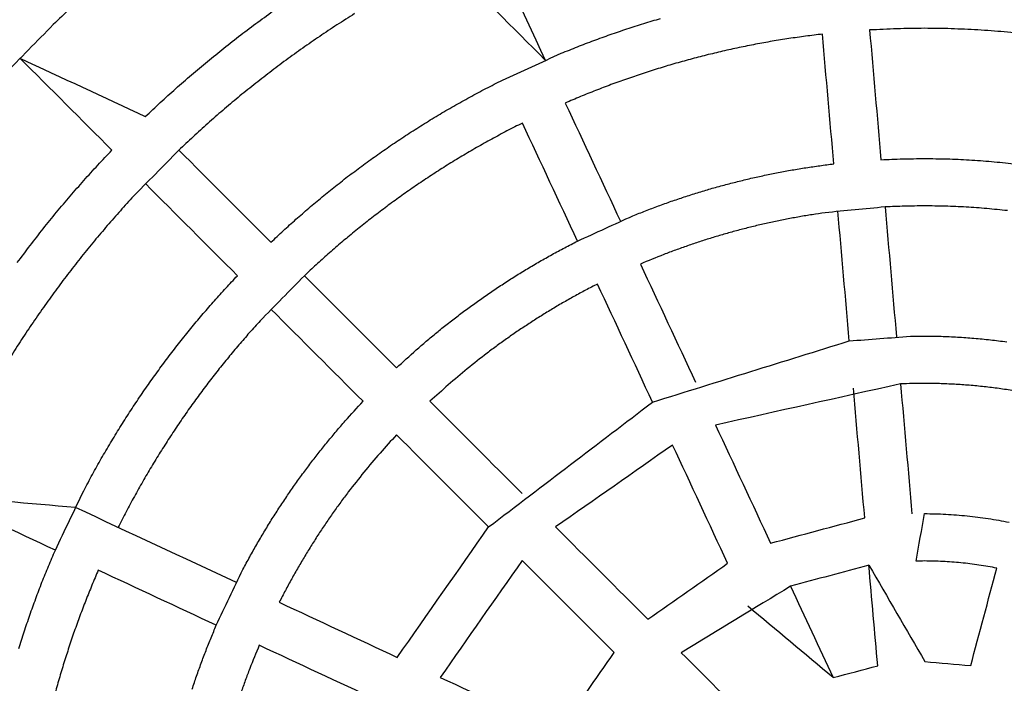
# Model space of a CAD drawing. Units: inches. Extents: x -2488 to 8199, y 379 to 7808.
# Drawn here: x 2607 to 2878, y 4163 to 4345 of the extents above; entities that cross this region are included whole.
import ezdxf

# ---------------------------------------------------------------- set-up
doc = ezdxf.new("R2010")
doc.units = ezdxf.units.IN
doc.layers.add('Elverdal_ElverdalProduct', color=7, linetype='Continuous', true_color=0x8894ec)

msp = doc.modelspace()

# ---------------------------------------------------------------- linework, layer by layer
at = {"layer": 'Elverdal_ElverdalProduct'}
for points in [[(2730.87, 4378.45), (2737.75, 4363.7), (2744.62, 4348.95), (2751.5, 4334.2)], [(2751.5, 4334.2), (2742.52, 4343.18), (2733.55, 4352.17), (2724.57, 4361.15)], [(2620.87, 4348.36), (2619.32, 4346.9), (2617.77, 4345.43), (2616.22, 4343.97)], [(2672.46, 4344.66), (2674.06, 4345.81), (2675.67, 4346.96), (2677.27, 4348.12)], [(2699.07, 4346.97), (2697.45, 4345.94), (2695.84, 4344.91), (2694.22, 4343.88)], [(2778.55, 4344.26), (2780.1, 4344.72), (2781.65, 4345.19), (2783.2, 4345.66)], [(2616.22, 4343.97), (2611.69, 4339.35), (2607.16, 4334.74), (2602.62, 4330.12)], [(2667.75, 4341.12), (2669.32, 4342.3), (2670.89, 4343.48), (2672.46, 4344.66)], [(2694.22, 4343.88), (2692.63, 4342.83), (2691.04, 4341.78), (2689.46, 4340.72)], [(2769.35, 4341.22), (2770.87, 4341.74), (2772.4, 4342.26), (2773.93, 4342.78)], [(2773.93, 4342.78), (2775.47, 4343.27), (2777.01, 4343.77), (2778.55, 4344.26)], [(2848.2, 4342.82), (2845.68, 4342.71), (2843.17, 4342.59), (2840.65, 4342.48)], [(2840.65, 4342.48), (2841.69, 4330.59), (2842.74, 4318.7), (2843.78, 4306.81)], [(2855.75, 4342.94), (2853.23, 4342.9), (2850.72, 4342.86), (2848.2, 4342.82)], [(2863.08, 4342.83), (2860.63, 4342.87), (2858.19, 4342.9), (2855.75, 4342.94)], [(2870.39, 4342.5), (2867.95, 4342.61), (2865.51, 4342.72), (2863.08, 4342.83)], [(2877.69, 4341.96), (2875.26, 4342.14), (2872.82, 4342.32), (2870.39, 4342.5)], [(2663.13, 4337.52), (2664.67, 4338.72), (2666.21, 4339.92), (2667.75, 4341.12)], [(2689.46, 4340.72), (2687.9, 4339.65), (2686.34, 4338.57), (2684.79, 4337.49)], [(2760.33, 4337.86), (2761.82, 4338.44), (2763.32, 4339.01), (2764.82, 4339.58)], [(2764.82, 4339.58), (2766.33, 4340.13), (2767.84, 4340.67), (2769.35, 4341.22)], [(2813.86, 4339.37), (2812.34, 4339.1), (2810.82, 4338.82), (2809.29, 4338.54)], [(2818.45, 4340.11), (2816.92, 4339.87), (2815.39, 4339.62), (2813.86, 4339.37)], [(2823.06, 4340.77), (2821.53, 4340.55), (2819.99, 4340.33), (2818.45, 4340.11)], [(2827.69, 4341.34), (2826.15, 4341.15), (2824.6, 4340.96), (2823.06, 4340.77)], [(2830.81, 4305.67), (2829.77, 4317.56), (2828.73, 4329.45), (2827.69, 4341.34)], [(2884.96, 4341.21), (2882.53, 4341.46), (2880.11, 4341.71), (2877.69, 4341.96)], [(2658.61, 4333.86), (2660.12, 4335.08), (2661.62, 4336.3), (2663.13, 4337.52)], [(2684.79, 4337.49), (2683.26, 4336.39), (2681.73, 4335.29), (2680.21, 4334.19)], [(2755.89, 4336.07), (2757.37, 4336.67), (2758.85, 4337.27), (2760.33, 4337.86)], [(2800.24, 4336.64), (2798.74, 4336.28), (2797.25, 4335.92), (2795.75, 4335.56)], [(2804.75, 4337.63), (2803.25, 4337.3), (2801.74, 4336.97), (2800.24, 4336.64)], [(2809.29, 4338.54), (2807.78, 4338.24), (2806.27, 4337.93), (2804.75, 4337.63)], [(2632.33, 4309.45), (2623.89, 4317.89), (2615.46, 4326.33), (2607.02, 4334.77)], [(2607.02, 4334.77), (2618.52, 4329.4), (2630.03, 4324.03), (2641.53, 4318.66)], [(2680.21, 4334.19), (2678.71, 4333.07), (2677.21, 4331.95), (2675.72, 4330.83)], [(2739.7, 4328.7), (2745.1, 4331.16), (2750.49, 4333.61), (2755.89, 4336.07)], [(2791.29, 4334.4), (2789.82, 4333.99), (2788.35, 4333.58), (2786.87, 4333.17)], [(2795.75, 4335.56), (2794.27, 4335.17), (2792.78, 4334.79), (2791.29, 4334.4)], [(2654.19, 4330.14), (2655.66, 4331.38), (2657.14, 4332.62), (2658.61, 4333.86)], [(2782.48, 4331.85), (2781.03, 4331.39), (2779.58, 4330.92), (2778.13, 4330.46)], [(2786.87, 4333.17), (2785.41, 4332.73), (2783.95, 4332.29), (2782.48, 4331.85)], [(2649.87, 4326.36), (2651.31, 4327.62), (2652.75, 4328.88), (2654.19, 4330.14)], [(2675.72, 4330.83), (2674.25, 4329.69), (2672.78, 4328.55), (2671.32, 4327.4)], [(2735.18, 4326.4), (2736.69, 4327.16), (2738.2, 4327.93), (2739.7, 4328.7)], [(2773.82, 4329), (2772.4, 4328.48), (2770.97, 4327.97), (2769.55, 4327.45)], [(2778.13, 4330.46), (2776.7, 4329.97), (2775.26, 4329.48), (2773.82, 4329)], [(2645.65, 4322.53), (2647.06, 4323.81), (2648.46, 4325.08), (2649.87, 4326.36)], [(2671.32, 4327.4), (2669.88, 4326.24), (2668.45, 4325.08), (2667.01, 4323.92)], [(2730.72, 4324.01), (2732.21, 4324.81), (2733.69, 4325.6), (2735.18, 4326.4)], [(2765.32, 4325.84), (2763.93, 4325.28), (2762.53, 4324.72), (2761.14, 4324.16)], [(2769.55, 4327.45), (2768.14, 4326.92), (2766.73, 4326.38), (2765.32, 4325.84)], [(2667.01, 4323.92), (2665.61, 4322.74), (2664.21, 4321.56), (2662.8, 4320.38)], [(2726.33, 4321.56), (2727.79, 4322.38), (2729.26, 4323.2), (2730.72, 4324.01)], [(2761.14, 4324.16), (2759.76, 4323.57), (2758.38, 4322.99), (2757, 4322.4)], [(2641.53, 4318.66), (2642.91, 4319.95), (2644.28, 4321.24), (2645.65, 4322.53)], [(2722.01, 4319.04), (2723.45, 4319.88), (2724.89, 4320.72), (2726.33, 4321.56)], [(2757, 4322.4), (2762.04, 4311.58), (2767.09, 4300.77), (2772.13, 4289.95)], [(2662.8, 4320.38), (2661.43, 4319.18), (2660.06, 4317.98), (2658.69, 4316.78)], [(2717.76, 4316.44), (2719.18, 4317.3), (2720.59, 4318.17), (2722.01, 4319.04)], [(2658.69, 4316.78), (2657.35, 4315.57), (2656.01, 4314.35), (2654.67, 4313.14)], [(2713.58, 4313.78), (2714.97, 4314.66), (2716.37, 4315.55), (2717.76, 4316.44)], [(2745.2, 4316.9), (2743.79, 4316.18), (2742.37, 4315.45), (2740.95, 4314.73)], [(2760.34, 4284.45), (2755.29, 4295.27), (2750.25, 4306.09), (2745.2, 4316.9)], [(2654.67, 4313.14), (2653.36, 4311.91), (2652.05, 4310.68), (2650.74, 4309.45)], [(2709.48, 4311.06), (2710.85, 4311.96), (2712.22, 4312.87), (2713.58, 4313.78)], [(2736.75, 4312.48), (2735.37, 4311.71), (2734, 4310.94), (2732.62, 4310.16)], [(2740.95, 4314.73), (2739.55, 4313.98), (2738.15, 4313.23), (2736.75, 4312.48)], [(2705.46, 4308.27), (2706.8, 4309.2), (2708.14, 4310.13), (2709.48, 4311.06)], [(2732.62, 4310.16), (2731.26, 4309.37), (2729.91, 4308.58), (2728.56, 4307.79)], [(2628.45, 4305.33), (2629.75, 4306.71), (2631.04, 4308.08), (2632.33, 4309.45)], [(2650.74, 4309.45), (2646.44, 4305.07), (2642.14, 4300.7), (2637.85, 4296.32)], [(2650.74, 4309.45), (2659.18, 4301.01), (2667.62, 4292.57), (2676.06, 4284.13)], [(2701.51, 4305.43), (2702.82, 4306.38), (2704.14, 4307.32), (2705.46, 4308.27)], [(2728.56, 4307.79), (2727.22, 4306.97), (2725.89, 4306.15), (2724.55, 4305.34)], [(2843.78, 4306.81), (2845.77, 4306.89), (2847.77, 4306.97), (2849.76, 4307.06)], [(2849.76, 4307.06), (2851.76, 4307.09), (2853.75, 4307.12), (2855.75, 4307.15)], [(2855.75, 4307.15), (2857.8, 4307.12), (2859.85, 4307.09), (2861.9, 4307.06)], [(2861.9, 4307.06), (2863.95, 4306.97), (2865.99, 4306.88), (2868.04, 4306.79)], [(2624.62, 4301.12), (2625.9, 4302.52), (2627.18, 4303.93), (2628.45, 4305.33)], [(2697.63, 4302.53), (2698.92, 4303.5), (2700.22, 4304.46), (2701.51, 4305.43)], [(2724.55, 4305.34), (2723.25, 4304.5), (2721.93, 4303.67), (2720.62, 4302.83)], [(2819.35, 4303.99), (2820.61, 4304.2), (2821.88, 4304.41), (2823.15, 4304.62)], [(2823.15, 4304.62), (2824.42, 4304.81), (2825.7, 4305), (2826.97, 4305.18)], [(2826.97, 4305.18), (2828.25, 4305.35), (2829.53, 4305.51), (2830.81, 4305.67)], [(2868.04, 4306.79), (2870.08, 4306.64), (2872.12, 4306.49), (2874.16, 4306.34)], [(2874.16, 4306.34), (2876.2, 4306.14), (2878.23, 4305.93), (2880.26, 4305.72)], [(2693.84, 4299.58), (2695.1, 4300.56), (2696.37, 4301.55), (2697.63, 4302.53)], [(2720.62, 4302.83), (2719.34, 4301.98), (2718.05, 4301.12), (2716.76, 4300.27)], [(2804.32, 4300.81), (2805.56, 4301.11), (2806.8, 4301.41), (2808.04, 4301.7)], [(2808.04, 4301.7), (2809.29, 4301.98), (2810.54, 4302.26), (2811.79, 4302.53)], [(2811.79, 4302.53), (2813.05, 4302.79), (2814.3, 4303.04), (2815.56, 4303.3)], [(2815.56, 4303.3), (2816.82, 4303.53), (2818.08, 4303.76), (2819.35, 4303.99)], [(2620.85, 4296.79), (2622.11, 4298.24), (2623.37, 4299.67), (2624.62, 4301.12)], [(2666.85, 4274.93), (2658.41, 4283.37), (2649.97, 4291.81), (2641.54, 4300.25)], [(2690.12, 4296.58), (2691.36, 4297.58), (2692.6, 4298.58), (2693.84, 4299.58)], [(2716.76, 4300.27), (2715.5, 4299.39), (2714.24, 4298.52), (2712.97, 4297.65)], [(2793.31, 4297.74), (2794.53, 4298.1), (2795.74, 4298.46), (2796.95, 4298.83)], [(2796.95, 4298.83), (2798.18, 4299.17), (2799.4, 4299.51), (2800.63, 4299.85)], [(2800.63, 4299.85), (2801.86, 4300.17), (2803.09, 4300.49), (2804.32, 4300.81)], [(2617.13, 4292.38), (2618.37, 4293.85), (2619.61, 4295.32), (2620.85, 4296.79)], [(2637.85, 4296.32), (2636.63, 4294.98), (2635.42, 4293.64), (2634.2, 4292.3)], [(2686.49, 4293.53), (2687.7, 4294.55), (2688.91, 4295.57), (2690.12, 4296.58)], [(2712.97, 4297.65), (2711.73, 4296.75), (2710.49, 4295.86), (2709.25, 4294.97)], [(2786.12, 4295.38), (2787.31, 4295.78), (2788.51, 4296.18), (2789.7, 4296.59)], [(2789.7, 4296.59), (2790.9, 4296.97), (2792.11, 4297.35), (2793.31, 4297.74)], [(2682.93, 4290.44), (2684.12, 4291.47), (2685.3, 4292.5), (2686.49, 4293.53)], [(2709.25, 4294.97), (2708.03, 4294.06), (2706.82, 4293.15), (2705.6, 4292.24)], [(2779.06, 4292.78), (2780.23, 4293.22), (2781.4, 4293.66), (2782.57, 4294.11)], [(2782.57, 4294.11), (2783.75, 4294.53), (2784.94, 4294.95), (2786.12, 4295.38)], [(2844.91, 4293.83), (2839.4, 4293.3), (2833.9, 4292.77), (2828.4, 4292.24)], [(2850.33, 4294.05), (2848.52, 4293.98), (2846.72, 4293.91), (2844.91, 4293.83)], [(2844.91, 4293.83), (2845.95, 4281.94), (2846.99, 4270.05), (2848.03, 4258.15)], [(2855.75, 4294.13), (2853.94, 4294.1), (2852.14, 4294.08), (2850.33, 4294.05)], [(2861.47, 4294.05), (2859.56, 4294.07), (2857.66, 4294.1), (2855.75, 4294.13)], [(2867.18, 4293.8), (2865.28, 4293.88), (2863.37, 4293.96), (2861.47, 4294.05)], [(2872.88, 4293.39), (2870.98, 4293.53), (2869.08, 4293.66), (2867.18, 4293.8)], [(2878.56, 4292.82), (2876.66, 4293.01), (2874.77, 4293.2), (2872.88, 4293.39)], [(2613.47, 4287.86), (2614.69, 4289.36), (2615.91, 4290.87), (2617.13, 4292.38)], [(2634.2, 4292.3), (2633, 4290.93), (2631.81, 4289.56), (2630.61, 4288.18)], [(2705.6, 4292.24), (2704.41, 4291.32), (2703.22, 4290.39), (2702.03, 4289.46)], [(2760.34, 4284.45), (2765.42, 4286.76), (2770.5, 4289.08), (2775.58, 4291.39)], [(2775.58, 4291.39), (2776.74, 4291.85), (2777.9, 4292.32), (2779.06, 4292.78)], [(2821.34, 4291.13), (2820.17, 4290.91), (2819, 4290.7), (2817.84, 4290.48)], [(2824.86, 4291.71), (2823.69, 4291.52), (2822.51, 4291.32), (2821.34, 4291.13)], [(2828.4, 4292.24), (2827.22, 4292.06), (2826.04, 4291.89), (2824.86, 4291.71)], [(2835.07, 4257.02), (2834.02, 4268.91), (2832.98, 4280.8), (2831.94, 4292.7)], [(2630.61, 4288.18), (2629.43, 4286.78), (2628.25, 4285.38), (2627.07, 4283.97)], [(2679.45, 4287.31), (2680.61, 4288.35), (2681.77, 4289.4), (2682.93, 4290.44)], [(2702.03, 4289.46), (2700.86, 4288.52), (2699.69, 4287.58), (2698.53, 4286.64)], [(2807.44, 4288.17), (2806.3, 4287.88), (2805.16, 4287.58), (2804.02, 4287.28)], [(2810.89, 4289), (2809.74, 4288.73), (2808.59, 4288.45), (2807.44, 4288.17)], [(2814.35, 4289.77), (2813.19, 4289.52), (2812.04, 4289.26), (2810.89, 4289)], [(2817.84, 4290.48), (2816.67, 4290.25), (2815.51, 4290.01), (2814.35, 4289.77)], [(2609.87, 4283.24), (2611.07, 4284.78), (2612.27, 4286.32), (2613.47, 4287.86)], [(2676.06, 4284.13), (2677.19, 4285.19), (2678.32, 4286.25), (2679.45, 4287.31)], [(2698.53, 4286.64), (2697.38, 4285.68), (2696.24, 4284.73), (2695.1, 4283.77)], [(2797.25, 4285.33), (2796.13, 4284.98), (2795.02, 4284.62), (2793.91, 4284.27)], [(2800.62, 4286.33), (2799.5, 4286), (2798.37, 4285.66), (2797.25, 4285.33)], [(2804.02, 4287.28), (2802.89, 4286.97), (2801.75, 4286.65), (2800.62, 4286.33)], [(2606.33, 4278.53), (2607.51, 4280.1), (2608.69, 4281.67), (2609.87, 4283.24)], [(2627.07, 4283.97), (2625.91, 4282.54), (2624.75, 4281.11), (2623.58, 4279.67)], [(2695.1, 4283.77), (2693.98, 4282.8), (2692.86, 4281.83), (2691.74, 4280.86)], [(2753.34, 4280.76), (2754.5, 4281.38), (2755.66, 4282.01), (2756.82, 4282.63)], [(2756.82, 4282.63), (2757.99, 4283.24), (2759.17, 4283.84), (2760.34, 4284.45)], [(2790.59, 4283.15), (2789.5, 4282.76), (2788.4, 4282.37), (2787.31, 4281.98)], [(2793.91, 4284.27), (2792.8, 4283.9), (2791.7, 4283.52), (2790.59, 4283.15)], [(2691.74, 4280.86), (2690.65, 4279.88), (2689.56, 4278.9), (2688.47, 4277.91)], [(2749.93, 4278.83), (2751.07, 4279.47), (2752.2, 4280.12), (2753.34, 4280.76)], [(2784.05, 4280.75), (2781.91, 4279.89), (2779.78, 4279.02), (2777.64, 4278.15)], [(2787.31, 4281.98), (2786.22, 4281.57), (2785.14, 4281.16), (2784.05, 4280.75)], [(2623.58, 4279.67), (2622.44, 4278.2), (2621.3, 4276.74), (2620.16, 4275.27)], [(2688.47, 4277.91), (2687.4, 4276.92), (2686.33, 4275.92), (2685.26, 4274.93)], [(2746.56, 4276.85), (2747.68, 4277.51), (2748.8, 4278.17), (2749.93, 4278.83)], [(2777.64, 4278.15), (2782.69, 4267.33), (2787.73, 4256.51), (2792.78, 4245.69)], [(2620.16, 4275.27), (2619.03, 4273.78), (2617.91, 4272.28), (2616.79, 4270.78)], [(2663.68, 4271.54), (2664.74, 4272.67), (2665.79, 4273.8), (2666.85, 4274.93)], [(2685.26, 4274.93), (2681.2, 4270.79), (2677.14, 4266.66), (2673.07, 4262.52)], [(2685.26, 4274.93), (2693.7, 4266.49), (2702.14, 4258.05), (2710.58, 4249.61)], [(2739.99, 4272.73), (2741.07, 4273.42), (2742.16, 4274.12), (2743.24, 4274.81)], [(2743.24, 4274.81), (2744.35, 4275.49), (2745.45, 4276.17), (2746.56, 4276.85)], [(2736.78, 4270.6), (2737.85, 4271.31), (2738.92, 4272.02), (2739.99, 4272.73)], [(2765.84, 4272.65), (2764.76, 4272.09), (2763.67, 4271.52), (2762.59, 4270.96)], [(2780.98, 4240.19), (2775.93, 4251.01), (2770.89, 4261.83), (2765.84, 4272.65)], [(2616.79, 4270.78), (2615.69, 4269.26), (2614.59, 4267.73), (2613.49, 4266.2)], [(2660.55, 4268.06), (2661.59, 4269.22), (2662.63, 4270.38), (2663.68, 4271.54)], [(2733.64, 4268.42), (2734.69, 4269.15), (2735.74, 4269.87), (2736.78, 4270.6)], [(2759.38, 4269.22), (2758.33, 4268.62), (2757.27, 4268.03), (2756.22, 4267.43)], [(2762.59, 4270.96), (2761.52, 4270.38), (2760.45, 4269.8), (2759.38, 4269.22)], [(2657.45, 4264.5), (2658.48, 4265.69), (2659.51, 4266.87), (2660.55, 4268.06)], [(2730.55, 4266.2), (2731.58, 4266.94), (2732.61, 4267.68), (2733.64, 4268.42)], [(2756.22, 4267.43), (2755.18, 4266.82), (2754.14, 4266.21), (2753.1, 4265.59)], [(2613.49, 4266.2), (2612.42, 4264.64), (2611.34, 4263.09), (2610.26, 4261.53)], [(2654.4, 4260.86), (2655.42, 4262.08), (2656.44, 4263.29), (2657.45, 4264.5)], [(2701.38, 4240.41), (2692.94, 4248.85), (2684.5, 4257.29), (2676.06, 4265.72)], [(2724.55, 4261.64), (2725.54, 4262.41), (2726.53, 4263.18), (2727.52, 4263.94)], [(2727.52, 4263.94), (2728.53, 4264.7), (2729.54, 4265.45), (2730.55, 4266.2)], [(2750.04, 4263.71), (2749.03, 4263.07), (2748.03, 4262.42), (2747.03, 4261.78)], [(2753.1, 4265.59), (2752.08, 4264.97), (2751.06, 4264.34), (2750.04, 4263.71)], [(2610.26, 4261.53), (2609.21, 4259.94), (2608.16, 4258.35), (2607.1, 4256.77)], [(2651.41, 4257.15), (2652.4, 4258.39), (2653.4, 4259.63), (2654.4, 4260.86)], [(2673.07, 4262.52), (2672.09, 4261.43), (2671.11, 4260.34), (2670.12, 4259.24)], [(2721.63, 4259.31), (2722.6, 4260.08), (2723.58, 4260.86), (2724.55, 4261.64)], [(2747.03, 4261.78), (2746.04, 4261.12), (2745.05, 4260.47), (2744.07, 4259.81)], [(2670.12, 4259.24), (2669.15, 4258.13), (2668.18, 4257.01), (2667.21, 4255.89)], [(2718.78, 4256.93), (2719.73, 4257.72), (2720.68, 4258.51), (2721.63, 4259.31)], [(2744.07, 4259.81), (2743.09, 4259.14), (2742.12, 4258.47), (2741.15, 4257.79)], [(2835.07, 4257.02), (2840.67, 4257.44), (2846.28, 4257.87), (2851.89, 4258.29)], [(2851.89, 4258.29), (2853.18, 4258.31), (2854.46, 4258.32), (2855.75, 4258.34)], [(2855.75, 4258.34), (2857.27, 4258.32), (2858.78, 4258.29), (2860.29, 4258.27)], [(2860.29, 4258.27), (2861.81, 4258.21), (2863.32, 4258.15), (2864.83, 4258.08)], [(2607.1, 4256.77), (2606.08, 4255.15), (2605.05, 4253.53), (2604.02, 4251.92)], [(2648.46, 4253.36), (2649.44, 4254.62), (2650.42, 4255.89), (2651.41, 4257.15)], [(2667.21, 4255.89), (2666.26, 4254.75), (2665.3, 4253.6), (2664.35, 4252.46)], [(2715.99, 4254.52), (2716.92, 4255.32), (2717.85, 4256.12), (2718.78, 4256.93)], [(2738.29, 4255.74), (2737.36, 4255.05), (2736.42, 4254.35), (2735.49, 4253.65)], [(2741.15, 4257.79), (2740.2, 4257.11), (2739.25, 4256.43), (2738.29, 4255.74)], [(2780.98, 4240.19), (2799.01, 4245.8), (2817.04, 4251.41), (2835.07, 4257.02)], [(2864.83, 4258.08), (2866.34, 4257.98), (2867.85, 4257.87), (2869.35, 4257.77)], [(2869.35, 4257.77), (2870.86, 4257.62), (2872.36, 4257.47), (2873.87, 4257.33)], [(2873.87, 4257.33), (2875.36, 4257.14), (2876.86, 4256.95), (2878.35, 4256.76)], [(2645.56, 4249.48), (2646.52, 4250.77), (2647.49, 4252.06), (2648.46, 4253.36)], [(2710.58, 4249.61), (2712.38, 4251.24), (2714.18, 4252.88), (2715.99, 4254.52)], [(2735.49, 4253.65), (2733.67, 4252.22), (2731.86, 4250.79), (2730.04, 4249.36)], [(2664.35, 4252.46), (2663.4, 4251.29), (2662.46, 4250.13), (2661.52, 4248.96)], [(2642.71, 4245.53), (2643.66, 4246.85), (2644.61, 4248.17), (2645.56, 4249.48)], [(2661.52, 4248.96), (2660.6, 4247.77), (2659.67, 4246.58), (2658.74, 4245.39)], [(2730.04, 4249.36), (2728.29, 4247.89), (2726.55, 4246.41), (2724.81, 4244.94)], [(2639.93, 4241.51), (2640.86, 4242.85), (2641.79, 4244.19), (2642.71, 4245.53)], [(2658.74, 4245.39), (2657.84, 4244.17), (2656.93, 4242.95), (2656.02, 4241.74)], [(2724.81, 4244.94), (2723.13, 4243.43), (2721.46, 4241.91), (2719.79, 4240.4)], [(2849.17, 4245.18), (2832.2, 4241.41), (2815.24, 4237.65), (2798.28, 4233.88)], [(2852.46, 4245.29), (2851.36, 4245.25), (2850.26, 4245.21), (2849.17, 4245.18)], [(2849.17, 4245.18), (2850.21, 4233.28), (2851.25, 4221.38), (2852.29, 4209.48)], [(2855.75, 4245.32), (2854.65, 4245.31), (2853.56, 4245.3), (2852.46, 4245.29)], [(2859.86, 4245.26), (2858.49, 4245.28), (2857.12, 4245.3), (2855.75, 4245.32)], [(2863.97, 4245.1), (2862.6, 4245.15), (2861.23, 4245.21), (2859.86, 4245.26)], [(2868.07, 4244.81), (2866.71, 4244.91), (2865.34, 4245), (2863.97, 4245.1)], [(2872.16, 4244.42), (2870.8, 4244.55), (2869.44, 4244.68), (2868.07, 4244.81)], [(2839.32, 4208.34), (2838.28, 4220.24), (2837.24, 4232.14), (2836.2, 4244.04)], [(2876.23, 4243.92), (2874.87, 4244.08), (2873.51, 4244.25), (2872.16, 4244.42)], [(2880.27, 4243.31), (2878.92, 4243.51), (2877.57, 4243.71), (2876.23, 4243.92)], [(2637.21, 4237.4), (2638.12, 4238.77), (2639.02, 4240.14), (2639.93, 4241.51)], [(2656.02, 4241.74), (2655.13, 4240.5), (2654.23, 4239.26), (2653.34, 4238.02)], [(2696.47, 4235), (2698.1, 4236.8), (2699.74, 4238.6), (2701.38, 4240.41)], [(2719.79, 4240.4), (2728.23, 4231.96), (2736.67, 4223.52), (2745.12, 4215.07)], [(2735.91, 4205.87), (2750.93, 4217.31), (2765.96, 4228.75), (2780.98, 4240.19)], [(2634.55, 4233.23), (2635.43, 4234.62), (2636.32, 4236.01), (2637.21, 4237.4)], [(2653.34, 4238.02), (2652.47, 4236.75), (2651.59, 4235.49), (2650.72, 4234.23)], [(2650.72, 4234.23), (2649.86, 4232.94), (2649.01, 4231.65), (2648.15, 4230.36)], [(2694.06, 4232.2), (2694.86, 4233.14), (2695.66, 4234.07), (2696.47, 4235)], [(2798.28, 4233.88), (2803.33, 4223.05), (2808.38, 4212.23), (2813.43, 4201.4)], [(2631.95, 4228.98), (2632.82, 4230.4), (2633.68, 4231.81), (2634.55, 4233.23)], [(2691.68, 4229.35), (2692.48, 4230.3), (2693.27, 4231.25), (2694.06, 4232.2)], [(2710.59, 4231.2), (2709.07, 4229.53), (2707.56, 4227.85), (2706.05, 4226.18)], [(2735.91, 4205.87), (2727.47, 4214.31), (2719.03, 4222.75), (2710.59, 4231.2)], [(2629.43, 4224.66), (2630.27, 4226.1), (2631.11, 4227.54), (2631.95, 4228.98)], [(2648.15, 4230.36), (2647.32, 4229.05), (2646.48, 4227.74), (2645.65, 4226.43)], [(2689.35, 4226.44), (2690.13, 4227.41), (2690.9, 4228.38), (2691.68, 4229.35)], [(2786.49, 4228.38), (2775.77, 4220.87), (2765.04, 4213.37), (2754.33, 4205.86)], [(2801.63, 4195.9), (2796.58, 4206.73), (2791.53, 4217.55), (2786.49, 4228.38)], [(2645.65, 4226.43), (2644.83, 4225.1), (2644.02, 4223.77), (2643.2, 4222.43)], [(2687.04, 4223.47), (2687.81, 4224.46), (2688.58, 4225.45), (2689.35, 4226.44)], [(2706.05, 4226.18), (2704.57, 4224.44), (2703.1, 4222.69), (2701.63, 4220.95)], [(2626.97, 4220.27), (2627.79, 4221.73), (2628.61, 4223.2), (2629.43, 4224.66)], [(2684.78, 4220.44), (2685.54, 4221.45), (2686.29, 4222.46), (2687.04, 4223.47)], [(2624.59, 4215.81), (2625.38, 4217.29), (2626.18, 4218.78), (2626.97, 4220.27)], [(2643.2, 4222.43), (2642.41, 4221.08), (2641.61, 4219.72), (2640.82, 4218.37)], [(2682.56, 4217.35), (2683.3, 4218.38), (2684.04, 4219.41), (2684.78, 4220.44)], [(2701.63, 4220.95), (2700.2, 4219.13), (2698.77, 4217.31), (2697.34, 4215.5)], [(2640.82, 4218.37), (2640.05, 4216.99), (2639.28, 4215.61), (2638.51, 4214.24)], [(2616.79, 4199.49), (2619.39, 4204.93), (2621.99, 4210.37), (2624.59, 4215.81)], [(2680.39, 4214.2), (2681.11, 4215.25), (2681.84, 4216.3), (2682.56, 4217.35)], [(2697.34, 4215.5), (2696.64, 4214.56), (2695.94, 4213.63), (2695.24, 4212.69)], [(2616.79, 4199.49), (2605.97, 4204.53), (2595.15, 4209.57), (2584.34, 4214.62)], [(2584.34, 4214.62), (2596.99, 4213.51), (2609.64, 4212.39), (2622.28, 4211.28)], [(2638.51, 4214.24), (2637.76, 4212.84), (2637.01, 4211.44), (2636.26, 4210.04)], [(2678.26, 4211), (2678.97, 4212.07), (2679.68, 4213.13), (2680.39, 4214.2)], [(2695.24, 4212.69), (2694.56, 4211.74), (2693.88, 4210.79), (2693.19, 4209.83)], [(2622.28, 4211.28), (2637.04, 4204.4), (2651.79, 4197.53), (2666.54, 4190.65)], [(2636.26, 4210.04), (2635.54, 4208.62), (2634.81, 4207.2), (2634.09, 4205.78)], [(2676.17, 4207.74), (2676.87, 4208.83), (2677.56, 4209.91), (2678.26, 4211)], [(2693.19, 4209.83), (2692.52, 4208.86), (2691.85, 4207.89), (2691.18, 4206.92)], [(2853.43, 4196.48), (2854.2, 4200.83), (2854.98, 4205.18), (2855.75, 4209.53)], [(2855.75, 4209.53), (2856.73, 4209.52), (2857.71, 4209.5), (2858.69, 4209.49)], [(2858.69, 4209.49), (2859.66, 4209.45), (2860.64, 4209.42), (2861.62, 4209.38)], [(2674.14, 4204.43), (2674.82, 4205.53), (2675.5, 4206.64), (2676.17, 4207.74)], [(2691.18, 4206.92), (2690.52, 4205.94), (2689.86, 4204.95), (2689.2, 4203.96)], [(2813.43, 4201.4), (2822.06, 4203.72), (2830.69, 4206.03), (2839.32, 4208.34)], [(2861.62, 4209.38), (2862.6, 4209.32), (2863.57, 4209.25), (2864.55, 4209.19)], [(2864.55, 4209.19), (2865.52, 4209.1), (2866.49, 4209.01), (2867.47, 4208.93)], [(2867.47, 4208.93), (2868.44, 4208.81), (2869.4, 4208.7), (2870.37, 4208.59)], [(2870.37, 4208.59), (2871.34, 4208.45), (2872.3, 4208.31), (2873.27, 4208.18)], [(2873.27, 4208.18), (2874.23, 4208.02), (2875.18, 4207.86), (2876.14, 4207.69)], [(2876.14, 4207.69), (2877.09, 4207.51), (2878.05, 4207.32), (2879, 4207.14)], [(2672.16, 4201.06), (2672.82, 4202.19), (2673.48, 4203.31), (2674.14, 4204.43)], [(2710.8, 4170.01), (2719.17, 4181.96), (2727.54, 4193.92), (2735.91, 4205.87)], [(2754.33, 4205.86), (2762.77, 4197.42), (2771.22, 4188.97), (2779.67, 4180.52)], [(2689.2, 4203.96), (2688.56, 4202.96), (2687.92, 4201.95), (2687.28, 4200.95)], [(2614.92, 4195.1), (2615.54, 4196.56), (2616.16, 4198.02), (2616.79, 4199.49)], [(2670.23, 4197.64), (2670.87, 4198.78), (2671.52, 4199.92), (2672.16, 4201.06)], [(2687.28, 4200.95), (2686.65, 4199.93), (2686.02, 4198.9), (2685.39, 4197.88)], [(2668.35, 4194.17), (2668.98, 4195.33), (2669.6, 4196.48), (2670.23, 4197.64)], [(2685.39, 4197.88), (2684.78, 4196.85), (2684.17, 4195.81), (2683.56, 4194.77)], [(2745.12, 4196.66), (2737.62, 4185.94), (2730.11, 4175.22), (2722.61, 4164.5)], [(2770.46, 4171.32), (2762.02, 4179.77), (2753.57, 4188.21), (2745.12, 4196.66)], [(2779.67, 4180.52), (2786.99, 4185.65), (2794.31, 4190.78), (2801.63, 4195.9)], [(2855.75, 4196.51), (2854.98, 4196.5), (2854.2, 4196.49), (2853.43, 4196.48)], [(2858.26, 4196.48), (2857.42, 4196.49), (2856.59, 4196.5), (2855.75, 4196.51)], [(2860.76, 4196.39), (2859.93, 4196.42), (2859.09, 4196.45), (2858.26, 4196.48)], [(2863.27, 4196.23), (2862.43, 4196.28), (2861.6, 4196.34), (2860.76, 4196.39)], [(2865.76, 4196.02), (2864.93, 4196.09), (2864.1, 4196.16), (2863.27, 4196.23)], [(2868.24, 4195.74), (2867.42, 4195.83), (2866.59, 4195.92), (2865.76, 4196.02)], [(2613.12, 4190.66), (2613.72, 4192.14), (2614.32, 4193.62), (2614.92, 4195.1)], [(2628.58, 4193.98), (2628, 4192.6), (2627.41, 4191.23), (2626.83, 4189.85)], [(2661.04, 4178.85), (2650.22, 4183.9), (2639.4, 4188.94), (2628.58, 4193.98)], [(2661.04, 4178.85), (2663.48, 4183.96), (2665.92, 4189.06), (2668.35, 4194.17)], [(2683.56, 4194.77), (2682.96, 4193.72), (2682.36, 4192.66), (2681.77, 4191.61)], [(2840.46, 4195.35), (2833.29, 4193.43), (2826.11, 4191.51), (2818.94, 4189.58)], [(2842.88, 4167.72), (2842.07, 4176.93), (2841.26, 4186.14), (2840.46, 4195.35)], [(2840.46, 4195.35), (2845.59, 4186.52), (2850.71, 4177.69), (2855.84, 4168.85)], [(2870.72, 4195.4), (2869.89, 4195.51), (2869.07, 4195.63), (2868.24, 4195.74)], [(2868.45, 4167.75), (2870.84, 4176.68), (2873.23, 4185.61), (2875.62, 4194.54)], [(2873.18, 4195), (2872.36, 4195.13), (2871.54, 4195.27), (2870.72, 4195.4)], [(2875.62, 4194.54), (2874.81, 4194.7), (2873.99, 4194.85), (2873.18, 4195)], [(2611.41, 4186.17), (2611.98, 4187.67), (2612.55, 4189.16), (2613.12, 4190.66)], [(2681.77, 4191.61), (2681.19, 4190.54), (2680.61, 4189.47), (2680.03, 4188.4)], [(2626.83, 4189.85), (2626.27, 4188.45), (2625.71, 4187.06), (2625.15, 4185.66)], [(2680.03, 4188.4), (2679.47, 4187.32), (2678.9, 4186.23), (2678.34, 4185.15)], [(2818.94, 4189.58), (2808.92, 4183.49), (2798.9, 4177.4), (2788.89, 4171.3)], [(2818.94, 4189.58), (2822.84, 4181.21), (2826.75, 4172.82), (2830.66, 4164.45)], [(2609.77, 4181.64), (2610.31, 4183.15), (2610.86, 4184.66), (2611.41, 4186.17)], [(2625.15, 4185.66), (2624.61, 4184.26), (2624.07, 4182.85), (2623.53, 4181.44)], [(2678.34, 4185.15), (2689.16, 4180.1), (2699.98, 4175.05), (2710.8, 4170.01)], [(2830.66, 4164.45), (2822.82, 4170.99), (2814.98, 4177.54), (2807.14, 4184.08)], [(2608.21, 4177.06), (2608.73, 4178.59), (2609.25, 4180.11), (2609.77, 4181.64)], [(2623.53, 4181.44), (2623.02, 4180.01), (2622.51, 4178.59), (2621.99, 4177.17)], [(2606.73, 4172.44), (2607.22, 4173.98), (2607.71, 4175.52), (2608.21, 4177.06)], [(2621.99, 4177.17), (2621.5, 4175.73), (2621.01, 4174.29), (2620.53, 4172.85)], [(2659.6, 4175.41), (2660.08, 4176.56), (2660.56, 4177.7), (2661.04, 4178.85)], [(2658.21, 4171.93), (2658.67, 4173.09), (2659.13, 4174.25), (2659.6, 4175.41)], [(2620.53, 4172.85), (2620.06, 4171.4), (2619.6, 4169.95), (2619.13, 4168.5)], [(2656.88, 4168.42), (2657.32, 4169.59), (2657.77, 4170.76), (2658.21, 4171.93)], [(2672.84, 4173.35), (2671.97, 4171.21), (2671.1, 4169.07), (2670.23, 4166.94)], [(2705.3, 4158.21), (2694.48, 4163.26), (2683.66, 4168.3), (2672.84, 4173.35)], [(2755.09, 4149.36), (2760.21, 4156.68), (2765.34, 4164), (2770.46, 4171.32)], [(2788.89, 4171.3), (2795.42, 4164.77), (2801.96, 4158.23), (2808.5, 4151.69)], [(2855.84, 4168.85), (2860.04, 4168.49), (2864.25, 4168.12), (2868.45, 4167.75)], [(2619.13, 4168.5), (2618.7, 4167.04), (2618.26, 4165.58), (2617.82, 4164.11)], [(2655.61, 4164.87), (2656.03, 4166.05), (2656.46, 4167.23), (2656.88, 4168.42)], [(2670.23, 4166.94), (2669.82, 4165.85), (2669.41, 4164.77), (2669.01, 4163.68)], [(2830.66, 4164.45), (2834.73, 4165.54), (2838.8, 4166.63), (2842.88, 4167.72)], [(2617.82, 4164.11), (2617.41, 4162.64), (2616.99, 4161.17), (2616.58, 4159.69)], [(2654.4, 4161.29), (2654.8, 4162.48), (2655.21, 4163.67), (2655.61, 4164.87)], [(2669.01, 4163.68), (2668.62, 4162.59), (2668.23, 4161.49), (2667.83, 4160.4)], [(2722.61, 4164.5), (2733.43, 4159.45), (2744.26, 4154.41), (2755.09, 4149.36)]]:
    msp.add_open_spline(points, degree=3, dxfattribs=at)

doc.saveas('drawing.dxf')
